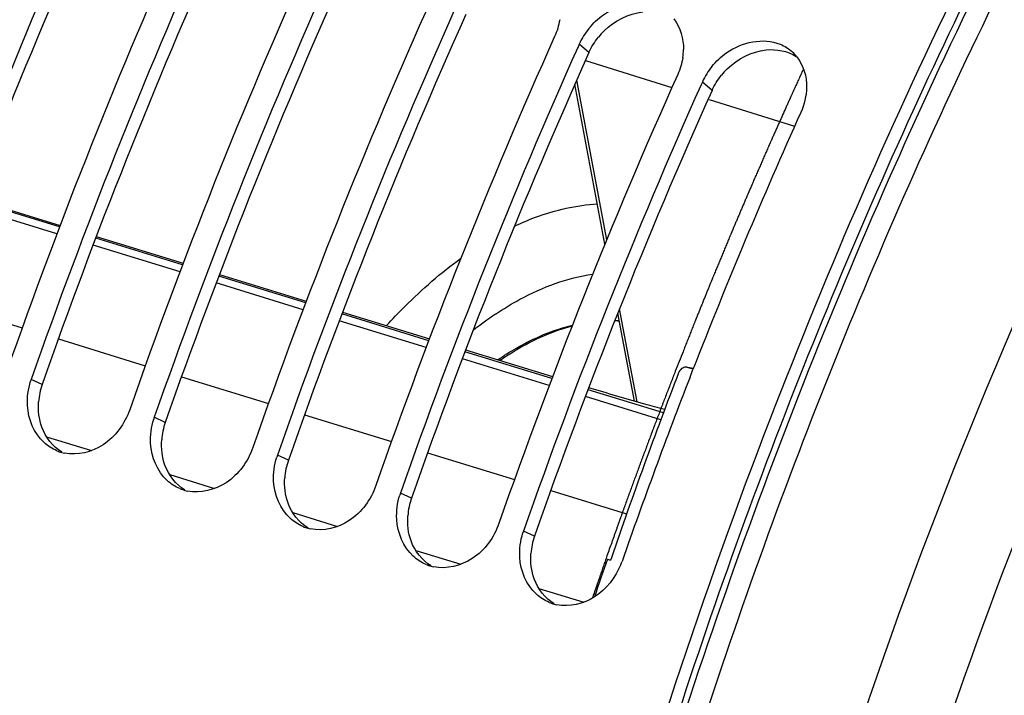
# Model space of a CAD drawing. Units: millimetres. Extents: x 0 to 594, y -34 to 420.
# Drawn here: x 292 to 301, y 85 to 91 of the extents above; entities that cross this region are included whole.
import ezdxf

# ---------------------------------------------------------------- set-up
doc = ezdxf.new("R2010")
doc.units = ezdxf.units.MM
doc.header["$LTSCALE"] = 32.67
doc.layers.get('0').update_dxf_attribs({"linetype": 'CONTINUOUS'})
doc.layers.add('AXES', color=7, linetype='CONTINUOUS')

msp = doc.modelspace()

# ---------------------------------------------------------------- linework, layer by layer
at = {"color": 7, "linetype": 'CONTINUOUS'}
for p, q in [((297.001692, 90.681618), (296.99147, 90.658823)), ((297.213462, 89.032554), (296.96559, 90.351142)), ((298.015867, 90.369173), (298.005645, 90.346378)), ((297.456788, 87.738151), (297.320204, 88.464727)), ((297.91453, 87.936919), (297.938618, 87.998764))]:
    msp.add_line(p, q, dxfattribs=at)
at = {"color": 9, "linetype": 'CONTINUOUS'}
for p, q in [((297.081321, 90.612401), (297.001692, 90.681618)), ((297.052467, 90.547263), (297.764933, 90.323081)), ((297.227989, 89.068064), (296.980476, 90.384745)), ((298.095496, 90.299957), (298.015867, 90.369173)), ((298.072337, 90.226355), (298.776514, 90.004781)), ((297.479192, 87.731757), (297.334605, 88.500904)), ((292.576446, 87.876177), (292.485931, 87.918047)), ((293.590621, 87.563733), (293.500106, 87.605603)), ((294.604795, 87.251288), (294.51428, 87.293158)), ((295.61897, 86.938843), (295.528455, 86.980713)), ((296.633145, 86.626398), (296.54263, 86.668268))]:
    msp.add_line(p, q, dxfattribs=at)
at = {"color": 7, "linetype": 'CONTINUOUS'}
for centre, radius, start, end in [((335.418612, 72.861781), 46.768763, 155.8530262, 160.7344583), ((335.629748, 72.796111), 46.777648, 155.8842291, 160.7341342), ((336.432787, 72.549337), 46.768763, 155.8530262, 160.7344583), ((336.643923, 72.483666), 46.777648, 155.8842291, 160.7341342), ((337.446962, 72.236892), 46.768763, 155.8530262, 160.7344583), ((337.658097, 72.171221), 46.777648, 155.8842291, 160.7341342), ((338.461136, 71.924447), 46.768763, 155.8530262, 160.7344583), ((338.672272, 71.858776), 46.777648, 155.8842291, 160.7341342), ((297.551734, 90.428582), 0.605753, 141.1016096, 148.0927542), ((339.475311, 71.612002), 46.768763, 155.8530262, 160.7344583), ((297.51828, 90.449143), 0.566487, 148.0697456, 155.7713208), ((339.686447, 71.546331), 46.777648, 155.8842291, 160.7341342), ((297.358597, 90.648329), 0.501907, 351.0756455, 358.7573832), ((298.521895, 90.35898), 0.349153, 38.4716178, 47.2518482), ((298.565908, 90.116137), 0.605753, 141.1016096, 148.0927542), ((340.489486, 71.299557), 46.768763, 155.8530262, 160.7344583), ((298.532455, 90.136698), 0.566487, 148.0697456, 155.7713208), ((340.700621, 71.233887), 46.777648, 155.8842291, 160.7341342), ((341.038645, 71.183848), 46.263957, 155.8397671, 158.6874037), ((297.252251, 87.243807), 1.158485, 85.9869856, 87.8880426), ((293.012607, 87.73377), 0.557984, 160.7157214, 162.4501995), ((342.145001, 70.747452), 47.453266, 158.762179, 160.7167929), ((294.026782, 87.421325), 0.557984, 160.7157214, 162.4501995), ((292.829088, 87.645508), 0.342148, 247.2750688, 254.5631709), ((292.830476, 87.650881), 0.347697, 254.5783973, 258.2844693), ((295.040957, 87.10888), 0.557984, 160.7157214, 162.4501995), ((293.843263, 87.333063), 0.342148, 247.2750688, 254.5631709), ((293.844651, 87.338436), 0.347697, 254.5783973, 258.2844693), ((296.055131, 86.796436), 0.557984, 160.7157214, 162.4501995), ((294.857437, 87.020618), 0.342148, 247.2750688, 254.5631709), ((294.858825, 87.025992), 0.347697, 254.5783973, 258.2844693), ((297.069306, 86.483991), 0.557984, 160.7157214, 162.4501995), ((296.808008, 86.609405), 0.578438, 337.938754, 340.7093091), ((295.871612, 86.708173), 0.342148, 247.2750688, 254.5631709), ((295.873, 86.713547), 0.347697, 254.5783973, 258.2844693), ((296.885787, 86.395728), 0.342148, 247.2750688, 254.5631709), ((296.887175, 86.401102), 0.347697, 254.5783973, 258.2844693)]:
    msp.add_arc(centre, radius, start, end, dxfattribs=at)
at = {"color": 3, "linetype": 'CONTINUOUS'}
for centre, radius, start, end in [((335.385733, 72.871446), 46.423181, 155.8530262, 160.7344583), ((336.399908, 72.559001), 46.423181, 155.8530262, 160.7344583), ((337.414083, 72.246556), 46.423181, 155.8530262, 160.7344583), ((338.428257, 71.934111), 46.423181, 155.8530262, 160.7344583), ((297.636177, 90.353017), 0.613214, 134.3463103, 141.0756861), ((339.442432, 71.621667), 46.423181, 155.8530262, 160.7344583), ((298.650352, 90.040573), 0.613214, 134.3463103, 141.0756861), ((340.456607, 71.309222), 46.423181, 155.8530262, 160.7344583), ((293.10569, 87.69156), 0.56052, 160.7695307, 175.8927187), ((294.119864, 87.379115), 0.56052, 160.7695307, 175.8927187), ((295.134039, 87.06667), 0.56052, 160.7695307, 175.8927187), ((296.148214, 86.754225), 0.56052, 160.7695307, 175.8927187), ((297.162388, 86.44178), 0.56052, 160.7695307, 175.8927187)]:
    msp.add_arc(centre, radius, start, end, dxfattribs=at)
at = {"color": 9, "linetype": 'CONTINUOUS'}
for centre, radius, start, end in [((297.947621, 86.027126), 2.928391, 123.9941284, 128.4098208), ((297.265616, 87.28764), 1.112704, 86.5311844, 88.5299347)]:
    msp.add_arc(centre, radius, start, end, dxfattribs=at)
at = {"color": 7, "linetype": 'CONTINUOUS'}
for points, knots in [([(298.526323, 87.463532), (299.484488, 89.971708), (301.70435, 94.587689), (304.785335, 98.71109), (306.483535, 100.420751)], [0, 0, 0, 0, 0.52701119, 1, 1, 1, 1]), ([(297.0803, 90.80896), (297.115431, 90.852538), (297.260768, 90.995083), (297.504727, 91.050245), (297.641735, 90.993669)], [0, 0, 0, 0, 0.27411488, 1, 1, 1, 1]), ([(298.094474, 90.496515), (298.129606, 90.540093), (298.274943, 90.682638), (298.518902, 90.7378), (298.655909, 90.681224)], [0, 0, 0, 0, 0.27411488, 1, 1, 1, 1]), ([(296.330195, 88.080136), (296.380214, 88.114135), (296.571876, 88.234579), (296.783737, 88.325577), (296.945098, 88.364563)], [0, 0, 0, 0, 0.2670412, 1, 1, 1, 1]), ([(293.297271, 87.668092), (293.257322, 87.553923), (293.115406, 87.35146), (292.866021, 87.288399), (292.759875, 87.310428)], [0, 0, 0, 0, 0.52735478, 1, 1, 1, 1]), ([(300.221087, 57.733296), (298.737875, 58.98244), (297.062861, 61.799775), (295.90022, 66.047371), (295.267193, 71.407337), (295.818765, 78.747174), (297.421112, 84.570435), (298.526323, 87.463532)], [0, 0, 0, 0, 0.18629126, 0.29875107, 0.423672, 0.70247345, 1, 1, 1, 1]), ([(294.311445, 87.355647), (294.271496, 87.241478), (294.129581, 87.039016), (293.880196, 86.975954), (293.77405, 86.997983)], [0, 0, 0, 0, 0.52735478, 1, 1, 1, 1]), ([(295.32562, 87.043202), (295.285671, 86.929033), (295.143755, 86.726571), (294.894371, 86.66351), (294.788225, 86.685538)], [0, 0, 0, 0, 0.52735478, 1, 1, 1, 1]), ([(296.339795, 86.730757), (296.299846, 86.616588), (296.15793, 86.414126), (295.908545, 86.351065), (295.802399, 86.373093)], [0, 0, 0, 0, 0.52735478, 1, 1, 1, 1])]:
    msp.add_open_spline(points, degree=3, knots=knots, dxfattribs=at)
at = {"color": 3, "linetype": 'CONTINUOUS'}
msp.add_open_spline([(300.356168, 57.851296), (298.103989, 59.712015), (296.074819, 64.569823), (295.426846, 71.39274), (295.873474, 77.624873), (297.3043, 84.024902), (299.610529, 90.198512), (302.636117, 95.713335), (305.158347, 98.911176), (306.511836, 100.273798)], degree=3, knots=[0, 0, 0, 0, 0.18980998, 0.3122307, 0.44856942, 0.59267505, 0.73732103, 0.87521485, 1, 1, 1, 1], dxfattribs=at)
at = {"color": 7, "linetype": 'CONTINUOUS'}
for points in [[(296.840253, 90.882913), (296.832804, 90.835209), (296.818626, 90.788157), (296.798857, 90.744107)], [(297.781078, 90.888642), (297.835712, 90.819902), (297.862206, 90.725232), (297.860386, 90.637445)], [(298.655909, 90.681224), (298.693569, 90.665673), (298.728969, 90.643032), (298.758892, 90.615378)], [(297.854428, 90.570468), (297.846978, 90.522764), (297.8328, 90.475712), (297.813032, 90.431662)], [(298.795253, 90.576197), (298.849887, 90.507457), (298.876381, 90.412787), (298.874561, 90.325)], [(298.874561, 90.325), (298.873101, 90.254628), (298.856025, 90.183434), (298.827207, 90.119217)], [(292.455058, 87.701505), (292.451334, 87.768781), (292.460276, 87.837779), (292.480595, 87.902022)], [(292.591475, 87.397658), (292.509452, 87.472478), (292.461193, 87.590653), (292.455058, 87.701505)], [(293.469232, 87.38906), (293.465509, 87.456336), (293.474451, 87.525334), (293.494769, 87.589577)], [(292.696914, 87.329921), (292.658377, 87.346046), (292.622338, 87.369505), (292.591475, 87.397658)], [(293.60565, 87.085213), (293.523627, 87.160033), (293.475367, 87.278208), (293.469232, 87.38906)], [(294.483407, 87.076615), (294.479683, 87.143891), (294.488626, 87.21289), (294.508944, 87.277132)], [(293.711089, 87.017476), (293.672552, 87.033601), (293.636512, 87.05706), (293.60565, 87.085213)], [(294.619824, 86.772768), (294.537801, 86.847588), (294.489542, 86.965763), (294.483407, 87.076615)], [(295.497582, 86.76417), (295.493858, 86.831446), (295.5028, 86.900445), (295.523119, 86.964687)], [(294.725263, 86.705031), (294.686727, 86.721156), (294.650687, 86.744616), (294.619824, 86.772768)], [(295.633999, 86.460323), (295.551976, 86.535144), (295.503717, 86.653318), (295.497582, 86.76417)], [(296.511756, 86.451725), (296.508033, 86.519001), (296.516975, 86.588), (296.537293, 86.652242)], [(295.739438, 86.392586), (295.700901, 86.408711), (295.664862, 86.432171), (295.633999, 86.460323)], [(296.648174, 86.147878), (296.566151, 86.222699), (296.517892, 86.340873), (296.511756, 86.451725)], [(297.344094, 86.392146), (297.300943, 86.285644), (297.223595, 86.186531), (297.126912, 86.124427)], [(296.753613, 86.080141), (296.715076, 86.096266), (296.679036, 86.119726), (296.648174, 86.147878)], [(297.126912, 86.124427), (297.038056, 86.067352), (296.919979, 86.039189), (296.816574, 86.060648)]]:
    msp.add_open_spline(points, degree=3, dxfattribs=at)
at = {"color": 3, "linetype": 'CONTINUOUS'}
for points in [[(297.207544, 90.791544), (297.29203, 90.874123), (297.408774, 90.934411), (297.526294, 90.946507)], [(297.081321, 90.612401), (297.101518, 90.657407), (297.128121, 90.699916), (297.15911, 90.738296)], [(298.221719, 90.479099), (298.306205, 90.561678), (298.422949, 90.621966), (298.540469, 90.634062)], [(298.540469, 90.634062), (298.624931, 90.642756), (298.717877, 90.625692), (298.789365, 90.579877)], [(298.095496, 90.299957), (298.115693, 90.344962), (298.142295, 90.387471), (298.173285, 90.425851)], [(292.573663, 87.523605), (292.549856, 87.58938), (292.541613, 87.661934), (292.546609, 87.731706)], [(292.73841, 87.317376), (292.66355, 87.363608), (292.603609, 87.440873), (292.573663, 87.523605)], [(293.587838, 87.21116), (293.56403, 87.276935), (293.555788, 87.349489), (293.560784, 87.419262)], [(293.752585, 87.004931), (293.677725, 87.051163), (293.617784, 87.128429), (293.587838, 87.21116)], [(294.602013, 86.898715), (294.578205, 86.96449), (294.569963, 87.037045), (294.574959, 87.106817)], [(294.766759, 86.692487), (294.6919, 86.738718), (294.631959, 86.815984), (294.602013, 86.898715)], [(295.616188, 86.586271), (295.59238, 86.652045), (295.584137, 86.7246), (295.589134, 86.794372)], [(295.780934, 86.380042), (295.706074, 86.426273), (295.646133, 86.503539), (295.616188, 86.586271)], [(296.630362, 86.273826), (296.606554, 86.3396), (296.598312, 86.412155), (296.603308, 86.481927)], [(296.795109, 86.067597), (296.720249, 86.113828), (296.660308, 86.191094), (296.630362, 86.273826)]]:
    msp.add_open_spline(points, degree=3, dxfattribs=at)
at = {"color": 9, "linetype": 'CONTINUOUS'}
for points, knots in [([(296.468472, 89.180981), (296.525365, 89.207837), (296.74307, 89.300265), (296.97825, 89.35512), (297.151695, 89.364422)], [0, 0, 0, 0, 0.26589904, 1, 1, 1, 1]), ([(295.413477, 88.360928), (295.462341, 88.414553), (295.652585, 88.614295), (295.861398, 88.796981), (296.026039, 88.916281)], [0, 0, 0, 0, 0.26298313, 1, 1, 1, 1]), ([(296.310334, 88.45504), (296.375922, 88.499176), (296.623248, 88.6506), (296.902903, 88.75584), (297.112157, 88.78505)], [0, 0, 0, 0, 0.27228641, 1, 1, 1, 1]), ([(296.942011, 88.35721), (296.892473, 88.344275), (296.683304, 88.277625), (296.488605, 88.170076), (296.350256, 88.074732)], [0, 0, 0, 0, 0.23354977, 1, 1, 1, 1])]:
    msp.add_open_spline(points, degree=3, knots=knots, dxfattribs=at)
at = {"layer": 'AXES', "color": 9, "linetype": 'CONTINUOUS'}
for p, q in [((292.697643, 89.117425), (291.981624, 89.338015)), ((292.719023, 89.174225), (292.003003, 89.394815)), ((293.711818, 88.804981), (292.995799, 89.02557)), ((293.733197, 88.86178), (293.017178, 89.08237)), ((294.747372, 88.549335), (294.031353, 88.769925)), ((294.725993, 88.492536), (294.009973, 88.713125)), ((291.695438, 88.563557), (292.411785, 88.342866)), ((295.761547, 88.23689), (295.045528, 88.45748)), ((295.740167, 88.180091), (295.024148, 88.400681)), ((292.709612, 88.251112), (293.42596, 88.030421)), ((296.775721, 87.924445), (296.059702, 88.145035)), ((296.754342, 87.867646), (296.038323, 88.088236)), ((293.723787, 87.938667), (294.440135, 87.717976)), ((297.694484, 87.641395), (297.073877, 87.83259)), ((297.67329, 87.584538), (297.052497, 87.775791)), ((294.737962, 87.626222), (295.454309, 87.405531)), ((292.612902, 87.445202), (292.982266, 87.331409)), ((295.752136, 87.313777), (296.468484, 87.093086)), ((293.627077, 87.132757), (293.996441, 87.018964)), ((296.766311, 87.001332), (297.392081, 86.808546)), ((294.641251, 86.820312), (295.010616, 86.706519)), ((295.655426, 86.507868), (296.02479, 86.394075)), ((296.669601, 86.195423), (297.038965, 86.08163))]:
    msp.add_line(p, q, dxfattribs=at)
at = {"layer": 'AXES', "color": 7, "linetype": 'CONTINUOUS'}
for p, q in [((292.007122, 89.405758), (292.723446, 89.185976)), ((293.021728, 89.094457), (293.738051, 88.874675)), ((294.036333, 88.783156), (294.752656, 88.563375)), ((295.050938, 88.471856), (295.767261, 88.252074)), ((296.065543, 88.160555), (296.781867, 87.940773)), ((297.940402, 88.002401), (297.894216, 88.016572)), ((297.942444, 88.007673), (297.894268, 88.016843)), ((297.234676, 86.436364), (297.259832, 86.428501)), ((297.267021, 86.448208), (297.260224, 86.42832))]:
    msp.add_line(p, q, dxfattribs=at)
at = {"layer": 'AXES', "color": 40, "linetype": 'CONTINUOUS'}
msp.add_line((297.23003, 86.46264), (297.222468, 86.44104), dxfattribs=at)
at = {"layer": 'AXES', "color": 7, "linetype": 'CONTINUOUS'}
for centre, radius, start, end in [((339.090155, 72.138823), 44.203315, 159.009109, 161.1121085), ((297.880322, 87.970441), 0.048191, 79.2687906, 87.4455157), ((297.880686, 87.972413), 0.046185, 72.9650028, 79.2566039), ((341.100087, 70.966598), 46.513171, 160.5740877, 160.9795538)]:
    msp.add_arc(centre, radius, start, end, dxfattribs=at)
at = {"layer": 'AXES', "color": 9, "linetype": 'CONTINUOUS'}
for points, knots in [([(300.326939, 58.131572), (299.838959, 58.564353), (298.921772, 59.58842), (297.813287, 61.432091), (296.932747, 63.606239), (296.292873, 66.072822), (295.90256, 68.79034), (295.767999, 71.71218), (295.891204, 74.787971), (296.402021, 79.066701), (297.655519, 84.426054), (299.633931, 89.562342), (301.618535, 93.387686), (303.24708, 96.000619), (305.001902, 98.341106), (306.280888, 99.741959), (306.936388, 100.381578)], [0, 0, 0, 0, 0.04239153, 0.08859884, 0.13918722, 0.19431624, 0.25382404, 0.31730267, 0.38415836, 0.45365972, 0.59712841, 0.74060439, 0.81011463, 0.8769823, 0.94047559, 1, 1, 1, 1]), ([(302.801868, 56.515045), (302.180997, 56.720494), (300.959246, 57.327689), (299.376351, 58.733845), (298.046933, 60.598768), (296.99019, 62.875963), (296.220166, 65.518292), (295.749454, 68.472518), (295.586422, 71.678547), (295.734103, 75.070162), (296.189361, 78.576578), (296.942677, 82.124144), (297.978215, 85.638096), (299.274144, 89.044315), (300.803075, 92.270955), (302.532949, 95.250325), (304.427101, 97.919586), (305.825579, 99.514893), (306.545894, 100.240546)], [0, 0, 0, 0, 0.03998879, 0.08220205, 0.12823667, 0.17905109, 0.23500955, 0.29600309, 0.36156693, 0.43097425, 0.50330942, 0.5775275, 0.65250587, 0.72709155, 0.80014715, 0.87059755, 0.9374798, 1, 1, 1, 1]), ([(310.904866, 99.787063), (310.173646, 99.29501), (308.729661, 98.123652), (306.747169, 96.000062), (304.88761, 93.475788), (303.197862, 90.614425), (301.720042, 87.487679), (300.491707, 84.174725), (299.544055, 80.759651), (298.901146, 77.329218), (298.579214, 73.970383), (298.586335, 70.767808), (298.922619, 67.801337), (299.580727, 65.143672), (300.548675, 62.858624), (301.809786, 61.002565), (303.115641, 59.840405), (304.258929, 59.207118), (304.855965, 58.985884), (305.158499, 58.899449)], [0, 0, 0, 0, 0.05622053, 0.11803831, 0.18487584, 0.25581216, 0.32968792, 0.40519018, 0.48092609, 0.5554916, 0.62753948, 0.6958508, 0.75941517, 0.81752793, 0.86991558, 0.91689905, 0.95957359, 0.9799297, 1, 1, 1, 1]), ([(300.460884, 61.041886), (299.634017, 62.011895), (298.654461, 63.813016), (297.822568, 66.47723), (297.382359, 68.801535), (297.163057, 71.319268), (297.168828, 74.952976), (297.753797, 79.690295), (299.260803, 85.315052), (301.143713, 89.803276), (302.984784, 93.106711), (304.473977, 95.340866), (306.06355, 97.325381), (307.214407, 98.502449), (307.801922, 99.036041)], [0, 0, 0, 0, 0.09230352, 0.1450299, 0.20208618, 0.26317537, 0.32780643, 0.46494255, 0.60741724, 0.74832264, 0.81610825, 0.88105899, 0.94252546, 1, 1, 1, 1]), ([(310.547837, 98.886976), (309.778016, 98.306091), (308.269772, 96.940499), (306.23081, 94.506815), (304.356129, 91.652976), (302.700401, 88.461792), (301.31135, 85.025502), (300.229644, 81.444352), (299.486843, 77.822896), (299.10451, 74.266716), (299.093725, 70.878794), (299.454931, 67.756114), (300.180147, 64.985739), (301.25283, 62.64452), (302.455392, 61.067694), (303.561857, 60.124893), (304.436361, 59.583859), (305.368413, 59.19744), (306.349988, 58.969352), (307.372008, 58.901336), (308.060195, 58.961326), (308.405717, 59.015604)], [0, 0, 0, 0, 0.0599252, 0.12582435, 0.1968199, 0.27166404, 0.34886673, 0.42680167, 0.50380183, 0.5782523, 0.64868662, 0.7138947, 0.77305451, 0.82590509, 0.87297356, 0.89483779, 0.91593119, 0.93660795, 0.95725624, 0.97826667, 1, 1, 1, 1]), ([(300.811135, 87.146096), (300.210042, 85.656413), (299.185929, 82.617979), (298.192876, 77.990986), (297.776836, 73.473339), (297.929958, 69.877323), (298.378354, 67.239651), (298.988578, 64.959769), (299.883585, 62.920278), (301.100681, 61.261874), (302.101977, 60.286334), (303.212859, 59.549432), (304.021608, 59.224266), (304.431696, 59.107101)], [0, 0, 0, 0, 0.15584243, 0.31026374, 0.45811718, 0.59486923, 0.65803009, 0.71730008, 0.82371887, 0.8714532, 0.91613894, 0.9586236, 1, 1, 1, 1])]:
    msp.add_open_spline(points, degree=3, knots=knots, dxfattribs=at)
at = {"layer": 'AXES', "color": 40, "linetype": 'CONTINUOUS'}
for points, knots in [([(298.844303, 90.466745), (298.838331, 90.453704), (298.826394, 90.427617), (298.808455, 90.388516), (298.793599, 90.355847), (298.7817, 90.329725), (298.772764, 90.310145), (298.765364, 90.293786), (298.759434, 90.280708), (298.754988, 90.270898), (298.750542, 90.261088), (298.746836, 90.252913), (298.743872, 90.246373), (298.742019, 90.242286), (298.740537, 90.239016), (298.739425, 90.236562), (298.738501, 90.234524), (298.737848, 90.233083), (298.737485, 90.232283), (298.737183, 90.231616), (298.736997, 90.231204), (298.736709, 90.230566), (298.736224, 90.22949), (298.735521, 90.227931), (298.734681, 90.226071), (298.73356, 90.223586), (298.732159, 90.220482), (298.729917, 90.215514), (298.727115, 90.209304), (298.723753, 90.201853), (298.720391, 90.194401), (298.715908, 90.184466), (298.712545, 90.177014), (298.710304, 90.172047)], [0, 0, 0, 0, 0.125, 0.25, 0.375, 0.4375, 0.5, 0.5625, 0.59375, 0.625, 0.65625, 0.6875, 0.703125, 0.71875, 0.7265625, 0.734375, 0.7421875, 0.74609375, 0.74804688, 0.75, 0.75195312, 0.75390625, 0.7578125, 0.765625, 0.7734375, 0.78125, 0.796875, 0.8125, 0.84375, 0.875, 0.90625, 0.9375, 1, 1, 1, 1]), ([(298.710304, 90.172047), (298.701517, 90.152335), (298.683944, 90.112911), (298.661977, 90.063631), (298.644404, 90.024208), (298.631224, 89.99464), (298.618044, 89.965072), (298.607061, 89.940432), (298.598274, 89.92072), (298.591684, 89.905936), (298.586193, 89.893617), (298.5818, 89.883761), (298.578505, 89.876369), (298.575759, 89.870208), (298.573562, 89.865281), (298.572189, 89.862199), (298.571092, 89.859739), (298.570401, 89.858189), (298.569928, 89.85713), (298.569641, 89.856483), (298.569292, 89.855677), (298.568876, 89.854723), (298.56786, 89.852391), (298.566344, 89.84891), (298.564319, 89.844259), (298.562295, 89.839611), (298.559595, 89.833412), (298.554871, 89.822565), (298.548122, 89.807068), (298.540024, 89.788473), (298.531926, 89.769877), (298.523827, 89.751281), (298.51303, 89.726487), (298.499532, 89.695494), (298.483336, 89.658303), (298.467139, 89.621112), (298.453642, 89.590119), (298.442844, 89.565325), (298.434746, 89.546729), (298.426647, 89.528133), (298.418549, 89.509538), (298.4118, 89.494041), (298.407076, 89.483194), (298.404377, 89.476995), (298.402353, 89.472347), (298.400327, 89.467696), (298.398811, 89.464215), (298.397795, 89.461883), (298.39738, 89.460929), (298.397029, 89.460124), (298.396749, 89.459471), (298.396294, 89.458398), (298.395626, 89.456829), (298.394567, 89.454339), (298.39324, 89.451219), (298.391118, 89.446231), (298.388466, 89.439995), (298.385283, 89.432512), (298.381039, 89.422535), (298.375734, 89.410064), (298.369368, 89.395098), (298.36088, 89.375144), (298.350271, 89.350201), (298.337539, 89.32027), (298.324807, 89.290339), (298.312075, 89.260408), (298.301466, 89.235465), (298.292978, 89.215511), (298.286612, 89.200545), (298.281307, 89.188074), (298.277063, 89.178097), (298.27388, 89.170614), (298.270697, 89.163131), (298.268045, 89.156895), (298.265923, 89.151907), (298.264597, 89.148788), (298.263536, 89.146296), (298.262739, 89.14442), (298.262081, 89.142875), (298.26154, 89.1416), (298.261175, 89.140752), (298.260653, 89.139489), (298.260013, 89.137949), (298.259194, 89.135976), (298.258219, 89.133628), (298.256916, 89.130491), (298.255288, 89.126573), (298.252683, 89.120301), (298.249427, 89.112462), (298.24552, 89.103055), (298.241613, 89.093648), (298.236404, 89.081106), (298.229892, 89.065428), (298.222077, 89.046614), (298.211658, 89.02153), (298.198635, 88.990174), (298.183006, 88.952546), (298.167378, 88.914919), (298.151749, 88.877292), (298.138726, 88.845936), (298.128307, 88.820851), (298.120492, 88.802037), (298.11398, 88.786359), (298.108771, 88.773817), (298.104864, 88.76441), (298.101608, 88.756571), (298.099003, 88.750299), (298.097376, 88.746382), (298.096072, 88.743242), (298.095262, 88.741293), (298.094684, 88.739902), (298.094372, 88.739148), (298.09413, 88.738548), (298.093804, 88.737745), (298.093041, 88.735862), (298.091888, 88.733018), (298.090355, 88.729237), (298.088821, 88.725454), (298.086776, 88.72041), (298.083196, 88.711582), (298.078084, 88.698972), (298.071948, 88.683839), (298.065813, 88.668707), (298.059677, 88.653574), (298.051497, 88.633397), (298.041271, 88.608176), (298.029, 88.577911), (298.016729, 88.547646), (298.006503, 88.522425), (297.998323, 88.502248), (297.992187, 88.487115), (297.986052, 88.471983), (297.979916, 88.45685), (297.974803, 88.44424), (297.971224, 88.435413), (297.969179, 88.430368), (297.967646, 88.426585), (297.966367, 88.423432), (297.965345, 88.420911), (297.964704, 88.419331), (297.964196, 88.418078), (297.963869, 88.417269), (297.963629, 88.416681), (297.963311, 88.415879), (297.962717, 88.414376), (297.961889, 88.412281), (297.960552, 88.4089), (297.958885, 88.404684), (297.956217, 88.397932), (297.952881, 88.389494), (297.948878, 88.379368), (297.943541, 88.365866), (297.93687, 88.348989), (297.928864, 88.328737), (297.91819, 88.301734), (297.904847, 88.26798), (297.888836, 88.227475), (297.872825, 88.186971), (297.851477, 88.132965), (297.824791, 88.065457), (297.803443, 88.011451), (297.792769, 87.984448)], [0, 0, 0, 0, 0.03125, 0.0625, 0.078125, 0.09375, 0.109375, 0.125, 0.1328125, 0.140625, 0.1484375, 0.15234375, 0.15625, 0.16015625, 0.16210938, 0.1640625, 0.16503906, 0.16601562, 0.16650391, 0.16674805, 0.16699219, 0.16748047, 0.16796875, 0.16992188, 0.171875, 0.17382812, 0.17578125, 0.1796875, 0.1875, 0.1953125, 0.203125, 0.2109375, 0.21875, 0.234375, 0.25, 0.265625, 0.28125, 0.2890625, 0.296875, 0.3046875, 0.3125, 0.3203125, 0.32421875, 0.32617188, 0.328125, 0.33007812, 0.33203125, 0.33251953, 0.33300781, 0.33325195, 0.33349609, 0.33398438, 0.33496094, 0.3359375, 0.33789062, 0.33984375, 0.34375, 0.34765625, 0.3515625, 0.359375, 0.3671875, 0.375, 0.390625, 0.40625, 0.421875, 0.4375, 0.453125, 0.4609375, 0.46875, 0.4765625, 0.48046875, 0.484375, 0.48828125, 0.4921875, 0.49414062, 0.49609375, 0.49707031, 0.49804688, 0.49902344, 0.49951172, 0.5, 0.50048828, 0.50097656, 0.50195312, 0.50292969, 0.50390625, 0.50585938, 0.5078125, 0.51171875, 0.515625, 0.51953125, 0.5234375, 0.53125, 0.5390625, 0.546875, 0.5625, 0.578125, 0.59375, 0.609375, 0.625, 0.6328125, 0.640625, 0.6484375, 0.65234375, 0.65625, 0.66015625, 0.66210938, 0.6640625, 0.66503906, 0.66601562, 0.66650391, 0.66674805, 0.66699219, 0.66748047, 0.66796875, 0.66992188, 0.671875, 0.67382812, 0.67578125, 0.6796875, 0.6875, 0.6953125, 0.703125, 0.7109375, 0.71875, 0.734375, 0.75, 0.765625, 0.78125, 0.7890625, 0.796875, 0.8046875, 0.8125, 0.8203125, 0.82421875, 0.82617188, 0.828125, 0.83007812, 0.83105469, 0.83203125, 0.83251953, 0.83300781, 0.83325195, 0.83349609, 0.83398438, 0.83496094, 0.8359375, 0.83789062, 0.83984375, 0.84375, 0.84765625, 0.8515625, 0.859375, 0.8671875, 0.875, 0.890625, 0.90625, 0.921875, 0.9375, 0.96875, 1, 1, 1, 1]), ([(297.792769, 87.984448), (297.780961, 87.953884), (297.757343, 87.892759), (297.727836, 87.816343), (297.707154, 87.762868), (297.695378, 87.732285), (297.677952, 87.686271), (297.651701, 87.617315), (297.62554, 87.548308), (297.608024, 87.502346), (297.596506, 87.471614), (297.576426, 87.41779), (297.553449, 87.356293), (297.533341, 87.302485), (297.52187, 87.271727), (297.513211, 87.248688), (297.504763, 87.225536), (297.493426, 87.194705), (297.473618, 87.140734), (297.450977, 87.079055), (297.431142, 87.025098), (297.419851, 86.994244), (297.408725, 86.963304), (297.39476, 86.924658), (297.380816, 86.886002), (297.369656, 86.85508), (297.361287, 86.831888), (297.354312, 86.812561), (297.348733, 86.797099), (297.344548, 86.785503), (297.341061, 86.775839), (297.338271, 86.76811), (297.336527, 86.763276), (297.335133, 86.759415), (297.334258, 86.756987), (297.333654, 86.755317), (297.333295, 86.754317), (297.33288, 86.753142), (297.332381, 86.751733), (297.331167, 86.748303), (297.329352, 86.743178), (297.326929, 86.736333), (297.324507, 86.729492), (297.321277, 86.720368), (297.315624, 86.704403), (297.307549, 86.681595), (297.297859, 86.654226), (297.288169, 86.626856), (297.27848, 86.599487), (297.26556, 86.562994), (297.24941, 86.517379), (297.23649, 86.480886), (297.23003, 86.46264)], [0, 0, 0, 0, 0.0625, 0.125, 0.15625, 0.171875, 0.1875, 0.25, 0.3125, 0.328125, 0.34375, 0.375, 0.4375, 0.46875, 0.484375, 0.5, 0.515625, 0.53125, 0.5625, 0.625, 0.65625, 0.671875, 0.6875, 0.71875, 0.75, 0.765625, 0.78125, 0.796875, 0.8046875, 0.8125, 0.8203125, 0.82421875, 0.828125, 0.83007812, 0.83203125, 0.83300781, 0.83349609, 0.83398438, 0.83496094, 0.8359375, 0.83984375, 0.84375, 0.84765625, 0.8515625, 0.859375, 0.875, 0.890625, 0.90625, 0.921875, 0.9375, 0.96875, 1, 1, 1, 1]), ([(297.222468, 86.44104), (297.217651, 86.427228), (297.208022, 86.399601), (297.193542, 86.358178), (297.181583, 86.32361), (297.171999, 86.295962), (297.164797, 86.275233), (297.157659, 86.254476), (297.151696, 86.237184), (297.146928, 86.22335), (297.143948, 86.214704), (297.141564, 86.207785), (297.139777, 86.202602), (297.138283, 86.198265), (297.137101, 86.194834), (297.136176, 86.192155), (297.135398, 86.189881), (297.13431, 86.186708), (297.132968, 86.182789), (297.13135, 86.178067), (297.129194, 86.171777), (297.126499, 86.163913), (297.122188, 86.151331), (297.116799, 86.135603), (297.112487, 86.123021), (297.110332, 86.11673)], [0, 0, 0, 0, 0.125, 0.25, 0.375, 0.4375, 0.5, 0.5625, 0.625, 0.65625, 0.6875, 0.703125, 0.71875, 0.734375, 0.7421875, 0.75, 0.7578125, 0.765625, 0.78125, 0.796875, 0.8125, 0.84375, 0.875, 0.9375, 1, 1, 1, 1])]:
    msp.add_open_spline(points, degree=3, knots=knots, dxfattribs=at)
at = {"layer": 'AXES', "color": 7, "linetype": 'CONTINUOUS'}
for points, knots in [([(297.88247, 88.018584), (297.869534, 88.019166), (297.842015, 88.009288), (297.825275, 87.986313), (297.820287, 87.973313)], [0, 0, 0, 0, 0.48184652, 1, 1, 1, 1]), ([(297.704755, 87.66866), (297.650247, 87.683645), (297.441425, 87.741787), (297.23329, 87.802429), (297.08006, 87.849289)], [0, 0, 0, 0, 0.26079104, 1, 1, 1, 1])]:
    msp.add_open_spline(points, degree=3, knots=knots, dxfattribs=at)

doc.saveas('drawing.dxf')
